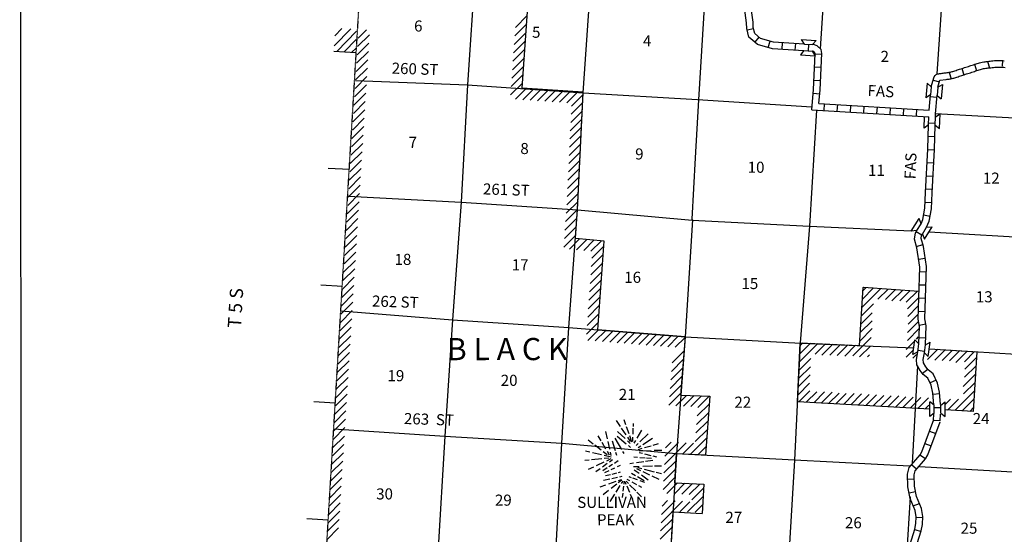
# Model space of a CAD drawing. Extents: x 184327 to 740246, y 15799411 to 16173889.
# Drawn here: x 287640 to 332030, y 15871249 to 15894468 of the extents above; entities that cross this region are included whole.
import ezdxf
from ezdxf.enums import TextEntityAlignment as Align

# ---------------------------------------------------------------- set-up
doc = ezdxf.new("R2010")
doc.units = 0
doc.header["$MEASUREMENT"] = 0
doc.linetypes.add('DGN_STYLE_4', pattern=[0.0022, 0, -0.0011, 0, -0.0011])
for name, color, linetype in [('L13', 7, 'CONTINUOUS'), ('L14', 7, 'CONTINUOUS'), ('L18', 7, 'CONTINUOUS'), ('L19', 7, 'CONTINUOUS'), ('L2', 7, 'CONTINUOUS'), ('L21', 7, 'CONTINUOUS'), ('L23', 7, 'CONTINUOUS'), ('L30', 7, 'CONTINUOUS'), ('L37', 7, 'CONTINUOUS'), ('L53', 7, 'CONTINUOUS'), ('L8', 7, 'CONTINUOUS')]:
    doc.layers.add(name, color=color, linetype=linetype)
doc.styles.add('STYLE-FONT002', font='font002.shx')

# ---------------------------------------------------------------- blocks, each defined once
blk = doc.blocks.new('COW_10')
at = {"layer": 'L18', "color": 7, "linetype": 'CONTINUOUS'}
for p, q in [((-149, 497), (514, 497)), ((0, 298), (-149, 497)), ((365, 298), (514, 497)), ((0, 0), (-149, -199)), ((0, 298), (365, 298)), ((0, 0), (365, 0)), ((365, 0), (514, -199)), ((-149, -199), (514, -199))]:
    blk.add_line(p, q, dxfattribs=at)
blk = doc.blocks.new('COW_11')
at = {"layer": 'L18', "color": 7, "linetype": 'CONTINUOUS'}
for p, q in [((-149, 497), (514, 497)), ((0, 298), (-149, 497)), ((365, 298), (514, 497)), ((0, 0), (-149, -199)), ((0, 298), (365, 298)), ((0, 0), (365, 0)), ((-149, -199), (514, -199)), ((365, 0), (514, -199))]:
    blk.add_line(p, q, dxfattribs=at)
blk = doc.blocks.new('COW_5')
at = {"layer": 'L18', "color": 7, "linetype": 'CONTINUOUS'}
for p, q in [((-149, 497), (514, 497)), ((0, 298), (-149, 497)), ((365, 298), (514, 497)), ((0, 298), (365, 298)), ((0, 0), (-149, -199)), ((-149, -199), (514, -199)), ((0, 0), (365, 0)), ((365, 0), (514, -199))]:
    blk.add_line(p, q, dxfattribs=at)
blk = doc.blocks.new('COW_13')
at = {"layer": 'L18', "color": 7, "linetype": 'CONTINUOUS'}
for p, q in [((-149, 497), (514, 497)), ((0, 298), (-149, 497)), ((365, 298), (514, 497)), ((0, 0), (-149, -199)), ((0, 298), (365, 298)), ((0, 0), (365, 0)), ((365, 0), (514, -199)), ((-149, -199), (514, -199))]:
    blk.add_line(p, q, dxfattribs=at)
blk = doc.blocks.new('COW_7')
at = {"layer": 'L18', "color": 7, "linetype": 'CONTINUOUS'}
for p, q in [((-149, 497), (514, 497)), ((0, 298), (-149, 497)), ((365, 298), (514, 497)), ((0, 298), (365, 298)), ((0, 0), (-149, -199)), ((-149, -199), (514, -199)), ((0, 0), (365, 0)), ((365, 0), (514, -199))]:
    blk.add_line(p, q, dxfattribs=at)

msp = doc.modelspace()

# ---------------------------------------------------------------- linework, layer by layer
at = {"layer": 'L13', "color": 7, "linetype": 'CONTINUOUS'}
for p, q in [((323886, 15895668), (323735, 15893156)), ((329217, 15895345), (328993, 15892022)), ((318201, 15890859), (323360, 15890538))]:
    msp.add_line(p, q, dxfattribs=at)
at = {"layer": 'L13', "color": 7, "linetype": 'CONTINUOUS', "flags": 128}
for points in [[(308167, 15896714), (307828, 15891527), (307541, 15886236), (307145, 15880927), (306810, 15875672), (306490, 15870384), (306190, 15865152), (306063, 15859877), (305666, 15853635)], [(310910, 15853977), (310934, 15854335), (311279, 15859623), (311416, 15865073), (311790, 15870141), (312081, 15875356), (312397, 15880578), (312794, 15885895), (313046, 15891171), (313403, 15896382)], [(318558, 15896025), (318242, 15890848), (318099, 15888237)], [(302784, 15891721), (307828, 15891527), (313046, 15891171), (318201, 15890859)], [(323569, 15890390), (323254, 15885157), (322832, 15879887), (322576, 15874598), (322254, 15869314), (321989, 15864427)], [(328932, 15890242), (334128, 15889944), (337572, 15889730)], [(318099, 15888237), (317948, 15885470), (317980, 15885443), (317640, 15880152), (317252, 15874888), (316941, 15869653), (316671, 15864683), (316335, 15859316)], [(302460, 15886508), (307541, 15886236), (312794, 15885895), (317953, 15885420)], [(317953, 15885420), (323254, 15885157), (327832, 15884937)], [(328643, 15884897), (333803, 15884601), (338440, 15884320)], [(302122, 15881337), (307145, 15880927), (312397, 15880578), (317641, 15880160)], [(317641, 15880160), (322856, 15879877), (327940, 15879656)], [(328658, 15879616), (333547, 15879312), (338995, 15878982), (340886, 15878868)], [(328115, 15878858), (327874, 15874445)], [(301791, 15876007), (306810, 15875672), (312081, 15875356), (317236, 15874897)], [(317236, 15874897), (322577, 15874615), (327758, 15874334)], [(328200, 15874309), (333200, 15874021), (338662, 15873657), (341075, 15873510)], [(327781, 15872938), (327614, 15870267)]]:
    msp.add_lwpolyline(points, dxfattribs=at)
at = {"layer": 'L18', "color": 7, "linetype": 'CONTINUOUS'}
for p, q in [((328929, 15890077), (329132, 15890221)), ((329112, 15889558), (329132, 15890221)), ((328416, 15889578), (328432, 15890099)), ((328620, 15889722), (328416, 15889578)), ((328620, 15889722), (328630, 15890091)), ((328918, 15889713), (328929, 15890077)), ((328918, 15889713), (329112, 15889558))]:
    msp.add_line(p, q, dxfattribs=at)
at = {"layer": 'L19', "color": 7, "linetype": 'CONTINUOUS'}
for p, q in [((314972, 15876196), (314899, 15876415)), ((314728, 15876110), (314542, 15876389)), ((314978, 15875735), (314773, 15876043)), ((315111, 15875777), (315002, 15876106)), ((315292, 15875769), (315303, 15876038)), ((315306, 15876115), (315311, 15876255)), ((313855, 15875467), (313725, 15875690)), ((314140, 15875561), (314066, 15875882)), ((314475, 15875582), (314772, 15875076)), ((314574, 15875680), (314987, 15875335)), ((314936, 15875566), (314584, 15875892)), ((315179, 15875432), (315050, 15875627)), ((315236, 15875401), (315140, 15875690)), ((315280, 15875443), (315287, 15875629)), ((315474, 15875583), (315684, 15875945)), ((315603, 15875423), (315973, 15875779)), ((315736, 15875306), (316170, 15875593)), ((313498, 15875324), (313265, 15875504)), ((313856, 15875049), (313563, 15875274)), ((314072, 15875093), (313900, 15875389)), ((314246, 15875093), (314168, 15875435)), ((314497, 15875015), (314362, 15875458)), ((315169, 15875350), (315040, 15875469)), ((315083, 15875254), (315185, 15875169)), ((315342, 15875355), (315415, 15875481)), ((315435, 15875262), (315521, 15875345)), ((315529, 15875169), (315637, 15875241)), ((315544, 15875081), (315710, 15875130)), ((315806, 15875159), (316112, 15875249)), ((316204, 15875277), (316434, 15875345)), ((313342, 15874949), (313143, 15874994)), ((313882, 15874658), (313420, 15874608)), ((313863, 15874832), (313465, 15874921)), ((314124, 15874842), (313951, 15874976)), ((314196, 15874692), (313986, 15874670)), ((314300, 15874734), (313996, 15874802)), ((314295, 15874651), (314089, 15874554)), ((314233, 15874816), (314134, 15874987)), ((314310, 15874811), (314276, 15874962)), ((314559, 15874811), (314519, 15874940)), ((314821, 15874993), (314879, 15874894)), ((315327, 15874745), (315491, 15874731)), ((315562, 15875019), (316116, 15875036)), ((315570, 15874941), (315718, 15874905)), ((315601, 15874722), (315837, 15874702)), ((315809, 15874883), (316094, 15874813)), ((315900, 15874697), (316129, 15874678)), ((316179, 15874793), (316352, 15874750)), ((316240, 15875040), (316587, 15875050)), ((313309, 15874596), (313121, 15874576)), ((313506, 15874281), (313268, 15874169)), ((313809, 15874206), (313617, 15874066)), ((313970, 15874498), (313633, 15874340)), ((314129, 15874438), (313914, 15874281)), ((313935, 15874134), (314131, 15874258)), ((314203, 15874303), (314372, 15874411)), ((314372, 15874615), (314225, 15874508)), ((314303, 15874169), (314476, 15874249)), ((314451, 15874461), (314629, 15874574)), ((314595, 15874303), (314732, 15874367)), ((315316, 15874457), (315151, 15874434)), ((315317, 15874310), (315563, 15874316)), ((315451, 15874217), (315627, 15874134)), ((315784, 15874523), (315452, 15874476)), ((315511, 15874259), (315686, 15874215)), ((315729, 15874321), (316173, 15874332)), ((315787, 15874189), (316252, 15874072)), ((316186, 15874580), (315852, 15874533)), ((316262, 15874334), (316580, 15874342)), ((314253, 15873738), (313961, 15873673)), ((314013, 15874035), (314213, 15874128)), ((314054, 15873896), (314280, 15873953)), ((314597, 15873814), (314340, 15873757)), ((314350, 15873970), (314567, 15874025)), ((314639, 15874043), (314732, 15874067)), ((314784, 15873855), (314676, 15873831)), ((315017, 15873741), (315130, 15873678)), ((315100, 15873860), (315209, 15873820)), ((315224, 15874005), (315407, 15873902)), ((315268, 15873798), (315484, 15873718)), ((315348, 15874155), (315563, 15874002)), ((315498, 15873851), (315793, 15873685)), ((315670, 15873926), (315980, 15873705)), ((315730, 15874085), (316035, 15873940)), ((316143, 15873888), (316450, 15873742)), ((316342, 15874050), (316571, 15873992)), ((314056, 15873466), (313802, 15873377)), ((314516, 15873629), (314186, 15873512)), ((314562, 15873517), (314305, 15873315)), ((314702, 15873451), (314517, 15873157)), ((314759, 15873714), (314620, 15873665)), ((314785, 15873693), (314626, 15873568)), ((314828, 15873651), (314756, 15873537)), ((314862, 15873420), (314836, 15873193)), ((314888, 15873643), (314872, 15873508)), ((314924, 15873627), (314971, 15873517)), ((314986, 15873643), (315084, 15873544)), ((315006, 15873436), (315130, 15873148)), ((315138, 15873489), (315414, 15873207)), ((315231, 15873623), (315445, 15873504)), ((315541, 15873451), (315680, 15873374)), ((315602, 15873674), (315809, 15873597)), ((314184, 15873220), (313938, 15873027)), ((314458, 15873065), (314252, 15872737)), ((314826, 15873100), (314805, 15872918)), ((315167, 15873061), (315266, 15872831)), ((315466, 15873155), (315677, 15872940))]:
    msp.add_line(p, q, dxfattribs=at)
at = {"layer": 'L2', "color": 7, "linetype": 'DGN_STYLE_4'}
msp.add_line((305671, 15941004), (300517, 15854827), dxfattribs=at)
at = {"layer": 'L23', "color": 7, "linetype": 'CONTINUOUS'}
msp.add_line((287640, 15981168), (287723, 15804329), dxfattribs=at)
at = {"layer": 'L37', "color": 60, "linetype": 'CONTINUOUS'}
for p, q in [((309987, 15894114), (310526, 15894653)), ((309960, 15893733), (310499, 15894273)), ((302875, 15893256), (303410, 15893791)), ((302898, 15893633), (303281, 15894015)), ((309933, 15893353), (310473, 15893892)), ((302851, 15892879), (303386, 15893413)), ((309906, 15892972), (310446, 15893512)), ((302828, 15892501), (303362, 15893036)), ((309879, 15892592), (310419, 15893131)), ((302804, 15892124), (303339, 15892659)), ((309852, 15892211), (310392, 15892751)), ((302781, 15891747), (303315, 15892282)), ((309799, 15891450), (310338, 15891990)), ((309825, 15891831), (310365, 15892370)), ((302734, 15890993), (303268, 15891527)), ((302757, 15891370), (303292, 15891905)), ((309772, 15891070), (310311, 15891609)), ((302710, 15890615), (303245, 15891150)), ((309992, 15890875), (310461, 15891345)), ((310323, 15890853), (310793, 15891323)), ((310655, 15890831), (311124, 15891300)), ((310986, 15890809), (311455, 15891278)), ((311317, 15890786), (311787, 15891256)), ((311648, 15890764), (312118, 15891234)), ((311980, 15890742), (312449, 15891211)), ((312311, 15890720), (312780, 15891189)), ((312517, 15890572), (313043, 15891098)), ((302686, 15890238), (303221, 15890773)), ((312499, 15890200), (313025, 15890726)), ((302663, 15889861), (303198, 15890396)), ((312481, 15889829), (313007, 15890355)), ((302639, 15889484), (303174, 15890019)), ((312463, 15889457), (312989, 15889984)), ((302616, 15889107), (303150, 15889641)), ((312446, 15889086), (312972, 15889612)), ((302569, 15888352), (303103, 15888887)), ((302592, 15888729), (303127, 15889264)), ((312410, 15888343), (312936, 15888869)), ((312428, 15888715), (312954, 15889241)), ((302545, 15887975), (303080, 15888510)), ((312392, 15887972), (312918, 15888498)), ((302522, 15887598), (303056, 15888133)), ((312375, 15887600), (312901, 15888126)), ((302498, 15887221), (303033, 15887755)), ((312357, 15887229), (312883, 15887755)), ((302474, 15886843), (303009, 15887378)), ((312339, 15886858), (312865, 15887384)), ((302427, 15886089), (302962, 15886624)), ((302451, 15886466), (302986, 15887001)), ((312303, 15886115), (312829, 15886641)), ((312321, 15886486), (312847, 15887012)), ((302404, 15885712), (302938, 15886247)), ((312280, 15885738), (312812, 15886269)), ((302380, 15885335), (302915, 15885869)), ((312252, 15885356), (312794, 15885898)), ((302357, 15884957), (302891, 15885492)), ((312223, 15884974), (312765, 15885516)), ((302333, 15884580), (302868, 15885115)), ((312195, 15884591), (312737, 15885134)), ((302310, 15884203), (302844, 15884738)), ((312166, 15884209), (312708, 15884752)), ((312427, 15884116), (312885, 15884574)), ((312749, 15884085), (313208, 15884544)), ((313072, 15884054), (313530, 15884513)), ((313395, 15884024), (313853, 15884482)), ((302262, 15883449), (302797, 15883983)), ((302286, 15883826), (302821, 15884361)), ((313438, 15883714), (313979, 15884254)), ((302239, 15883071), (302774, 15883606)), ((313411, 15883333), (313951, 15883873)), ((302215, 15882694), (302750, 15883229)), ((313356, 15882571), (313897, 15883111)), ((313384, 15882952), (313924, 15883492)), ((302192, 15882317), (302726, 15882852)), ((313329, 15882190), (313869, 15882730)), ((302168, 15881940), (302703, 15882475)), ((313302, 15881809), (313842, 15882349)), ((325613, 15881487), (326466, 15882340)), ((325639, 15881866), (326136, 15882363)), ((325665, 15882246), (325805, 15882386)), ((326334, 15881854), (326797, 15882317)), ((326680, 15881847), (327127, 15882294)), ((326967, 15881780), (327458, 15882271)), ((327323, 15881783), (327789, 15882248)), ((327610, 15881716), (328119, 15882225)), ((302145, 15881563), (302679, 15882097)), ((313274, 15881428), (313815, 15881968)), ((327672, 15881425), (328181, 15881934)), ((302098, 15880808), (302632, 15881343)), ((302121, 15881185), (302656, 15881720)), ((313247, 15881047), (313787, 15881587)), ((325587, 15881107), (326134, 15881654)), ((327679, 15881078), (328153, 15881552)), ((302074, 15880431), (302609, 15880966)), ((313220, 15880666), (313760, 15881206)), ((325536, 15880348), (326069, 15880882)), ((325561, 15880728), (326077, 15881243)), ((327659, 15880351), (328158, 15880850)), ((327692, 15880737), (328141, 15881186)), ((302050, 15880054), (302585, 15880589)), ((313192, 15880285), (313733, 15880825)), ((313259, 15879998), (313724, 15880463)), ((313587, 15879972), (314052, 15880437)), ((313915, 15879946), (314380, 15880412)), ((325510, 15879969), (326071, 15880531)), ((327662, 15879999), (328199, 15880537)), ((302027, 15879677), (302562, 15880211)), ((314242, 15879920), (314708, 15880387)), ((314570, 15879894), (315037, 15880361)), ((314897, 15879868), (315365, 15880336)), ((315225, 15879842), (315693, 15880310)), ((315552, 15879816), (316021, 15880285)), ((315880, 15879790), (316349, 15880260)), ((316207, 15879764), (316678, 15880234)), ((316535, 15879738), (317006, 15880209)), ((316862, 15879712), (317334, 15880184)), ((317190, 15879686), (317639, 15880135)), ((317640, 15880152), (317438, 15877530)), ((325196, 15879301), (326029, 15880135)), ((328068, 15880052), (328168, 15880153)), ((302003, 15879299), (302538, 15879834)), ((317049, 15878985), (317592, 15879528)), ((322797, 15879024), (323625, 15879852)), ((322812, 15879392), (323286, 15879867)), ((322827, 15879761), (322947, 15879882)), ((323498, 15879372), (323963, 15879837)), ((323810, 15879330), (324302, 15879822)), ((324171, 15879338), (324641, 15879807)), ((324498, 15879311), (324979, 15879792)), ((324834, 15879294), (325318, 15879777)), ((325503, 15879255), (325991, 15879743)), ((327599, 15879583), (327953, 15879937)), ((327611, 15879242), (327907, 15879537)), ((328561, 15879131), (329032, 15879602)), ((328893, 15879109), (329363, 15879580)), ((329229, 15879092), (329695, 15879558)), ((329566, 15879075), (330026, 15879536)), ((329852, 15879008), (330358, 15879513)), ((301956, 15878545), (302491, 15879080)), ((301980, 15878922), (302514, 15879457)), ((317019, 15878601), (317563, 15879145)), ((322782, 15878655), (323309, 15879182)), ((325864, 15879262), (325954, 15879352)), ((327913, 15879190), (328078, 15879355)), ((330234, 15879036), (330689, 15879491)), ((330251, 15878700), (330783, 15879232)), ((301933, 15878168), (302467, 15878703)), ((316990, 15878218), (317533, 15878762)), ((322767, 15878287), (323291, 15878811)), ((330243, 15878338), (330760, 15878855)), ((301909, 15877791), (302444, 15878325)), ((316960, 15877835), (317504, 15878379)), ((322752, 15877918), (323279, 15878445)), ((330181, 15877922), (330736, 15878477)), ((301886, 15877413), (302420, 15877948)), ((316931, 15877452), (317474, 15877996)), ((322737, 15877549), (323251, 15878064)), ((330198, 15877586), (330712, 15878100)), ((301862, 15877036), (302397, 15877571)), ((316901, 15877069), (317445, 15877613)), ((317225, 15877039), (317705, 15877519)), ((317438, 15877530), (318759, 15877475)), ((317564, 15877025), (318044, 15877505)), ((317903, 15877010), (318383, 15877490)), ((318218, 15876972), (318722, 15877476)), ((318759, 15877475), (318556, 15874841)), ((322766, 15877225), (323264, 15877722)), ((323101, 15877206), (323575, 15877680)), ((323436, 15877188), (323922, 15877673)), ((323771, 15877169), (324263, 15877661)), ((324106, 15877150), (324580, 15877624)), ((324441, 15877132), (324906, 15877597)), ((324776, 15877113), (325268, 15877605)), ((325111, 15877094), (325599, 15877583)), ((325446, 15877076), (325931, 15877561)), ((325781, 15877057), (326272, 15877549)), ((326116, 15877039), (326594, 15877517)), ((326450, 15877020), (326930, 15877500)), ((326785, 15877001), (327282, 15877498)), ((327120, 15876983), (327593, 15877456)), ((327455, 15876964), (327925, 15877434)), ((327790, 15876945), (328266, 15877422)), ((328125, 15876927), (328608, 15877410)), ((329366, 15877107), (329607, 15877349)), ((329465, 15876852), (329959, 15877346)), ((329800, 15876834), (330688, 15877722)), ((330135, 15876815), (330664, 15877345)), ((301838, 15876659), (302373, 15877194)), ((318189, 15876589), (318732, 15877132)), ((328460, 15876908), (328626, 15877074)), ((330470, 15876796), (330640, 15876967)), ((301791, 15875905), (302326, 15876439)), ((301815, 15876282), (302350, 15876817)), ((318159, 15876206), (318703, 15876749)), ((301768, 15875527), (302302, 15876062)), ((318100, 15875439), (318644, 15875983)), ((318130, 15875823), (318674, 15876366)), ((301744, 15875150), (302279, 15875685)), ((317880, 15874865), (318615, 15875600)), ((301721, 15874773), (302255, 15875308)), ((316707, 15874399), (317686, 15875378)), ((316728, 15874774), (317347, 15875393)), ((316749, 15875148), (317007, 15875407)), ((317539, 15874877), (318025, 15875364)), ((318222, 15874853), (318585, 15875217)), ((301697, 15874396), (302232, 15874931)), ((317236, 15874897), (317162, 15873579)), ((317236, 15874897), (318556, 15874841)), ((301674, 15874019), (302208, 15874553)), ((316665, 15873650), (317204, 15874189)), ((316686, 15874024), (317230, 15874569)), ((301626, 15873264), (302161, 15873799)), ((301650, 15873641), (302185, 15874176)), ((316644, 15873275), (317178, 15873809)), ((301603, 15872887), (302138, 15873422)), ((316819, 15873097), (317295, 15873572)), ((317155, 15873079), (317630, 15873555)), ((317162, 15873579), (318481, 15873510)), ((317491, 15873061), (317966, 15873537)), ((317827, 15873044), (318302, 15873519)), ((317940, 15872803), (318475, 15873339)), ((318481, 15873510), (318407, 15872192)), ((301579, 15872510), (302114, 15873045)), ((317749, 15872258), (318464, 15872974)), ((301556, 15872133), (302090, 15872667)), ((316558, 15871775), (317522, 15872739)), ((316580, 15872150), (317187, 15872757)), ((316601, 15872525), (316851, 15872775)), ((317406, 15872269), (317858, 15872722)), ((318091, 15872248), (318453, 15872609)), ((301532, 15871755), (302067, 15872290)), ((317088, 15872262), (318407, 15872192)), ((301485, 15871001), (302020, 15871536)), ((301509, 15871378), (302043, 15871913)), ((316516, 15871025), (317048, 15871558)), ((316537, 15871400), (317069, 15871933))]:
    msp.add_line(p, q, dxfattribs=at)
at = {"layer": 'L37', "color": 60, "linetype": 'CONTINUOUS', "flags": 128}
for points in [[(312693, 15884617), (312791, 15885920), (313043, 15891196), (310290, 15891381), (310658, 15896586), (310969, 15896564), (311243, 15901812), (311539, 15907015), (314256, 15906880)], [(317641, 15880160), (313709, 15880472), (313994, 15884468), (312697, 15884593)], [(322707, 15877228), (322832, 15879887), (325496, 15879769), (325666, 15882387), (325675, 15882395), (328176, 15882221)], [(328658, 15879616), (330799, 15879484), (330629, 15876788), (330629, 15876796), (329365, 15876865)], [(328667, 15876903), (322724, 15877227)], [(317088, 15872262), (316941, 15869653), (316653, 15864667)]]:
    msp.add_lwpolyline(points, dxfattribs=at)
at = {"layer": 'L53', "color": 7, "linetype": 'CONTINUOUS'}
for p, q in [((302571, 15894062), (301822, 15893295)), ((302170, 15894072), (301847, 15893741)), ((302819, 15893942), (301934, 15893032)), ((302812, 15893567), (302261, 15893016)), ((302798, 15892973), (301800, 15893034)), ((302820, 15893200), (302596, 15892992)), ((302508, 15887702), (301542, 15887761)), ((302187, 15882433), (301221, 15882492)), ((301866, 15877164), (300900, 15877223)), ((301545, 15871895), (300579, 15871954))]:
    msp.add_line(p, q, dxfattribs=at)
at = {"layer": 'L8', "color": 1, "linetype": 'CONTINUOUS'}
for p, q in [((320433, 15894004), (320723, 15894075)), ((320782, 15893445), (320976, 15893672)), ((321391, 15893211), (321469, 15893499)), ((322010, 15893132), (322029, 15893430)), ((322606, 15893094), (322625, 15893392)), ((323202, 15893056), (323221, 15893354)), ((323503, 15892931), (323801, 15892918)), ((330689, 15892454), (330771, 15892166)), ((331275, 15892585), (331359, 15892294)), ((331953, 15892629), (331927, 15892368)), ((323477, 15892336), (323775, 15892323)), ((329545, 15892089), (329628, 15891800)), ((330119, 15892266), (330201, 15891978)), ((323451, 15891740), (323749, 15891727)), ((328817, 15891743), (329105, 15891659)), ((323417, 15891151), (323714, 15891124)), ((328644, 15890391), (328700, 15891081)), ((323669, 15890685), (328644, 15890391)), ((323905, 15890371), (323923, 15890669)), ((324501, 15890336), (324519, 15890634)), ((328694, 15891003), (328992, 15890979)), ((325097, 15890301), (325115, 15890599)), ((325693, 15890266), (325710, 15890563)), ((326289, 15890231), (326306, 15890528)), ((326885, 15890195), (326902, 15890493)), ((327481, 15890160), (327498, 15890458)), ((328076, 15890125), (328094, 15890423)), ((328618, 15889809), (328916, 15889799)), ((328598, 15889209), (328896, 15889199)), ((328578, 15888616), (328876, 15888601)), ((328548, 15888020), (328846, 15888005)), ((328518, 15887424), (328816, 15887409)), ((328488, 15886829), (328786, 15886814)), ((328459, 15886232), (328757, 15886218)), ((328390, 15885661), (328684, 15885608)), ((328062, 15884916), (328317, 15884760)), ((328075, 15884237), (328361, 15884322)), ((328169, 15883670), (328465, 15883714)), ((328216, 15883105), (328514, 15883095)), ((328195, 15882509), (328493, 15882499)), ((328174, 15881913), (328472, 15881903)), ((328154, 15881317), (328453, 15881307)), ((328195, 15880691), (328487, 15880750)), ((328188, 15880132), (328486, 15880120)), ((328133, 15879556), (328428, 15879510)), ((328578, 15878692), (328344, 15878507)), ((328960, 15878209), (328689, 15878084)), ((329113, 15877584), (328816, 15877557)), ((329158, 15876960), (328870, 15876963)), ((329141, 15876373), (328843, 15876390)), ((328658, 15875904), (328938, 15875801)), ((328453, 15875343), (328733, 15875241)), ((328227, 15874829), (328479, 15874670)), ((327852, 15874393), (328079, 15874199)), ((327668, 15873736), (327966, 15873746)), ((327736, 15873120), (328028, 15873181)), ((327925, 15872529), (328202, 15872641)), ((328057, 15872019), (328355, 15872002)), ((327990, 15871464), (328275, 15871375))]:
    msp.add_line(p, q, dxfattribs=at)
at = {"layer": 'L8', "color": 1, "linetype": 'CONTINUOUS', "flags": 128}
for points in [[(320784, 15893449), (320512, 15893674), (320417, 15894067), (320406, 15894326), (320271, 15895366), (320197, 15895579), (320057, 15895775), (320021, 15896047)], [(321046, 15893614), (320781, 15893839), (320715, 15894109), (320705, 15894352), (320565, 15895436), (320467, 15895718), (320344, 15895889), (320322, 15896055)], [(322995, 15893068), (321583, 15893158), (320902, 15893342), (320784, 15893449)], [(323011, 15893368), (321632, 15893456), (321046, 15893614)], [(323675, 15890688), (323731, 15891299), (323803, 15892945), (323774, 15893118), (323593, 15893294), (323435, 15893341), (323390, 15893344)], [(323347, 15890403), (323432, 15891319), (323502, 15892926), (323494, 15892972), (323437, 15893028), (323382, 15893044), (323367, 15893045)], [(328846, 15891850), (328900, 15891943), (328928, 15891966), (328962, 15891988), (328994, 15892007), (329036, 15892022), (329074, 15892029), (329110, 15892036), (329148, 15892042), (329187, 15892047), (329230, 15892054), (329274, 15892060), (329320, 15892066), (329368, 15892072), (329414, 15892077), (329459, 15892083), (329501, 15892088), (329540, 15892093), (329576, 15892099), (329609, 15892105), (329640, 15892112), (329674, 15892123), (329713, 15892135), (329758, 15892150), (329805, 15892164), (329856, 15892181), (329909, 15892198), (329962, 15892215), (330016, 15892233), (330070, 15892250), (330125, 15892269), (330182, 15892287), (330238, 15892306), (330295, 15892324), (330353, 15892343), (330411, 15892362), (330470, 15892380), (330527, 15892400), (330586, 15892420), (330643, 15892438), (330699, 15892457), (330755, 15892475), (330808, 15892493), (330862, 15892510), (330917, 15892526), (330975, 15892542), (331036, 15892556), (331100, 15892567), (331160, 15892573), (331216, 15892579), (331275, 15892586), (331335, 15892593), (331394, 15892600), (331454, 15892607), (331517, 15892615), (331581, 15892620), (331648, 15892626), (331717, 15892628), (331785, 15892628), (331850, 15892625), (331911, 15892623), (331971, 15892621), (332031, 15892617)], [(329127, 15891738), (329404, 15891774), (329450, 15891779), (329495, 15891785), (329539, 15891790), (329583, 15891796), (329627, 15891803), (329673, 15891812), (329718, 15891823), (329762, 15891836), (329805, 15891850), (329849, 15891863), (329897, 15891879), (329948, 15891895), (329999, 15891912), (330055, 15891929), (330110, 15891948), (330165, 15891965), (330220, 15891984), (330275, 15892002), (330331, 15892020), (330387, 15892039), (330445, 15892057), (330504, 15892076), (330563, 15892095), (330623, 15892116), (330680, 15892135), (330736, 15892153), (330793, 15892172), (330847, 15892190), (330900, 15892207), (330951, 15892223), (331000, 15892238), (331047, 15892251), (331094, 15892261), (331141, 15892269), (331192, 15892275), (331251, 15892281), (331309, 15892288), (331369, 15892295), (331430, 15892302), (331490, 15892309), (331548, 15892316), (331607, 15892322), (331665, 15892326), (331721, 15892328), (331779, 15892328), (331839, 15892326), (331900, 15892323), (331957, 15892321), (332015, 15892318), (332075, 15892315)], [(328735, 15891439), (328846, 15891850)], [(329041, 15891422), (329127, 15891738)], [(328926, 15890077), (328931, 15890224), (328999, 15891059)], [(323347, 15890403), (328630, 15890091)], [(328275, 15885259), (328352, 15885456), (328446, 15885971), (328479, 15886670), (328578, 15888620), (328614, 15889719)], [(328529, 15885102), (328643, 15885377), (328745, 15885937), (328779, 15886656), (328878, 15888607), (328914, 15889710)], [(328176, 15879851), (328206, 15880630), (328142, 15880951), (328173, 15881920), (328222, 15883308), (328094, 15884170), (327977, 15884565), (328024, 15884846), (328083, 15884949)], [(328474, 15879804), (328508, 15880654), (328443, 15880976), (328473, 15881910), (328523, 15883325), (328388, 15884235), (328282, 15884589), (328301, 15884736), (328337, 15884792)], [(328094, 15878896), (328066, 15879140), (328130, 15879483)], [(328385, 15878990), (328369, 15879133), (328425, 15879443)], [(328858, 15877090), (328809, 15877624), (328736, 15877980), (328589, 15878300), (328379, 15878461), (328236, 15878643), (328094, 15878896)], [(329158, 15877101), (329107, 15877668), (329024, 15878074), (328830, 15878493), (328592, 15878676), (328486, 15878810), (328385, 15878990)], [(326843, 15869506), (326964, 15869617), (327408, 15869671), (327434, 15869688), (327993, 15871476), (328039, 15871731), (328057, 15872037), (328007, 15872326), (327789, 15872863), (327679, 15873388), (327659, 15873959), (327738, 15874261), (328230, 15874836), (328317, 15874975), (328851, 15876433)], [(328842, 15876390), (328859, 15876679)], [(329142, 15876373), (329160, 15876676)], [(327042, 15869283), (327136, 15869342), (327505, 15869376), (327688, 15869497), (328285, 15871404), (328338, 15871695), (328359, 15872055), (328297, 15872409), (328077, 15872951), (327978, 15873424), (327961, 15873926), (328011, 15874118), (328472, 15874658), (328588, 15874842), (329133, 15876330)]]:
    msp.add_lwpolyline(points, dxfattribs=at)

# ---------------------------------------------------------------- block references
at = {"layer": 'L18', "color": 7, "linetype": 'CONTINUOUS'}
for name, p, xscale, yscale, zscale, rotation in [('COW_10', (322997, 15893072), 0.9999988122734634, 0.9999988122734634, 0.9999988122734634, 356.2176933836931), ('COW_11', (328734, 15891442), 0.9999984852006408, 0.9999984852006408, 0.9999984852006408, 265.3538345901671), ('COW_5', (328337, 15884792), 1.000000351738002, 1.000000351738002, 1.000000351738002, 58.22440243061484), ('COW_13', (328425, 15879443), 1.000001671507929, 1.000001671507929, 1.000001671507929, 82.29200735644163), ('COW_7', (329164, 15876711), 1.000000023950107, 1.000000023950107, 1.000000023950107, 90.01253982153088)]:
    msp.add_blockref(name, p, dxfattribs=dict(at, xscale=xscale, yscale=yscale, zscale=zscale, rotation=rotation))

# ---------------------------------------------------------------- texts
at = {"layer": 'L14', "color": 1, "linetype": 'CONTINUOUS', "style": 'STYLE-FONT002'}
for s, height, p in [('6', 500, (305421, 15893932)), ('5', 500, (310740, 15893651)), ('4', 500, (315741, 15893264)), ('2', 500, (326451, 15892561)), ('7', 500, (305175, 15888685)), ('8', 500, (310211, 15888405)), ('9', 500, (315388, 15888159)), ('10', 500.3, (320460, 15887559)), ('11', 500.3, (325886, 15887421)), ('12', 500.3, (331063, 15887069)), ('18', 500.3, (304539, 15883403)), ('17', 500.3, (309823, 15883158)), ('16', 500.3, (314895, 15882594)), ('15', 500.3, (320179, 15882313)), ('13', 500.3, (330747, 15881716)), ('19', 500.3, (304222, 15878157)), ('20', 500.3, (309329, 15877947)), ('21', 500.3, (314649, 15877312)), ('22', 500.3, (319862, 15876960)), ('24', 500.3, (330607, 15876222)), ('30', 500.3, (303711, 15872822)), ('29', 500.3, (309066, 15872541)), ('27', 500.3, (319457, 15871767)), ('26', 500.3, (324847, 15871522)), ('25', 500.3, (330060, 15871276))]:
    msp.add_text(s, height=height, rotation=0.0311, dxfattribs=at).set_placement(p)
at = {"layer": 'L19', "color": 7, "linetype": 'CONTINUOUS', "style": 'STYLE-FONT002'}
for s, p in [('SULLIVAN', (314347, 15872442)), ('PEAK', (314511, 15871656))]:
    msp.add_text(s, height=500.3, rotation=0.0311, dxfattribs=at).set_placement(p, align=Align.CENTER)
at = {"layer": 'L21', "color": 7, "linetype": 'CONTINUOUS', "style": 'STYLE-FONT002'}
for height, rotation, p in [(500.3, 356.6215, (326452, 15890992)), (499.9, 87.4754, (328050, 15887857))]:
    msp.add_text('FAS', height=height, rotation=rotation, dxfattribs=at).set_placement(p, align=Align.CENTER)
at = {"layer": 'L30', "color": 7, "linetype": 'CONTINUOUS', "style": 'STYLE-FONT002'}
for s, p in [('260 ST', (304403, 15892034)), ('261 ST', (308519, 15886586)), ('262 ST', (303516, 15881528)), ('263  ST', (304956, 15876227))]:
    msp.add_text(s, height=500.3, rotation=358.0327, dxfattribs=at).set_placement(p)
at = {"layer": 'L37', "color": 7, "linetype": 'CONTINUOUS', "style": 'STYLE-FONT002'}
msp.add_text('B L A C K', height=1000.6, rotation=0.0311, dxfattribs=at).set_placement((309617, 15879107), align=Align.CENTER)
at = {"layer": 'L53', "color": 7, "linetype": 'DGN_STYLE_4', "style": 'STYLE-FONT002'}
msp.add_text('T 5 S', height=599.9, rotation=86.4619, dxfattribs=at).set_placement((297667, 15881444), align=Align.CENTER)

doc.saveas('drawing.dxf')
